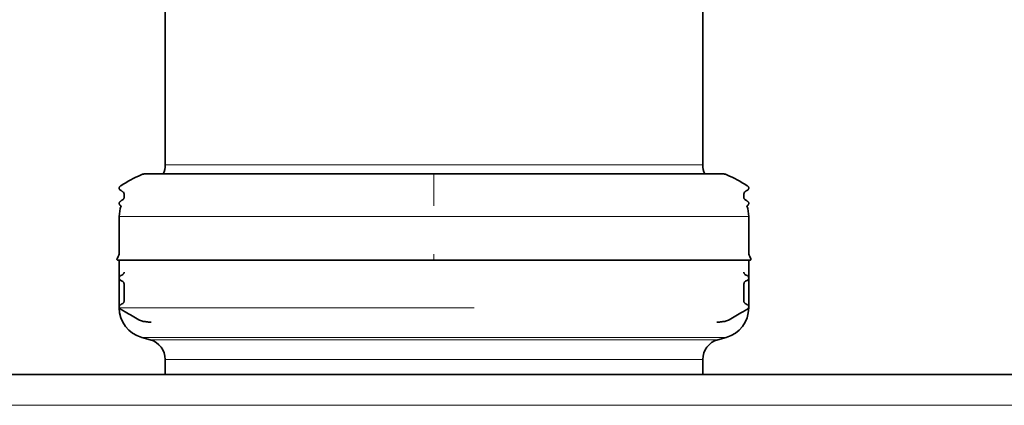
# Model space of a CAD drawing. Units: millimetres. Extents: x 0 to 4205, y 0 to 2970.
# Drawn here: x 3705 to 3801, y 1349 to 1387 of the extents above; entities that cross this region are included whole.
import ezdxf

# ---------------------------------------------------------------- set-up
doc = ezdxf.new("R2010")
doc.units = ezdxf.units.MM
doc.header["$LTSCALE"] = 5
doc.layers.add('Visible (ISO)', color=7, linetype='Continuous', lineweight=35)
doc.layers.add('Visible Narrow (ISO)', color=7, linetype='Continuous', lineweight=9)

msp = doc.modelspace()

# ---------------------------------------------------------------- linework, layer by layer
at = {"layer": 'Visible (ISO)'}
for p, q in [((3719.11, 1372.72), (3719.11, 1390.816)), ((3771.71, 1372.72), (3771.71, 1390.816)), ((3745.41, 1371.832), (3717.053, 1371.832)), ((3773.767, 1371.832), (3745.41, 1371.832)), ((3714.61, 1363.983), (3714.61, 1367.669)), ((3776.21, 1363.983), (3776.21, 1367.669)), ((3745.41, 1363.388), (3714.489, 1363.388)), ((3714.61, 1358.73), (3714.61, 1363.388)), ((3776.33, 1363.388), (3745.41, 1363.388)), ((3776.21, 1358.73), (3776.21, 1363.388)), ((3717.645, 1355.606), (3716.807, 1355.839)), ((3773.175, 1355.606), (3774.013, 1355.839)), ((3719.11, 1352.2), (3719.11, 1353.679)), ((3771.71, 1352.2), (3771.71, 1353.679)), ((3644.21, 1352.2), (3847.61, 1352.2))]:
    msp.add_line(p, q, dxfattribs=at)
for centre, radius, start, end in [((3717.11, 1372.72), 2, 333.63521, 0), ((3773.71, 1372.72), 2, 180, 206.36479), ((3717.61, 1367.669), 3, 159.85762, 180), ((3773.21, 1367.669), 3, 0, 20.14238), ((3717.61, 1358.73), 3, 180, 254.47589), ((3773.21, 1358.73), 3, 285.52411, 0), ((3717.11, 1353.679), 2, 0, 74.47589), ((3773.71, 1353.679), 2, 105.52411, 180)]:
    msp.add_arc(centre, radius, start, end, dxfattribs=at)
for points, knots in [([(3714.793, 1368.702), (3714.753, 1368.726), (3714.712, 1368.746), (3714.661, 1368.799), (3714.645, 1368.821), (3714.622, 1368.87), (3714.615, 1368.895), (3714.608, 1368.947), (3714.609, 1368.973), (3714.619, 1369.026), (3714.629, 1369.052), (3714.655, 1369.099), (3714.672, 1369.12), (3714.711, 1369.156), (3714.734, 1369.168), (3714.838, 1369.229), (3714.926, 1369.264), (3715.016, 1369.343), (3715.034, 1369.364), (3715.061, 1369.411), (3715.071, 1369.436), (3715.082, 1369.488), (3715.082, 1369.514), (3715.082, 1369.634), (3715.082, 1369.727), (3715.082, 1369.868), (3715.085, 1369.914), (3715.062, 1369.985), (3715.05, 1370.009), (3715.019, 1370.052), (3715, 1370.071), (3714.957, 1370.102), (3714.933, 1370.114), (3714.829, 1370.175), (3714.738, 1370.207), (3714.657, 1370.297), (3714.642, 1370.32), (3714.62, 1370.369), (3714.614, 1370.395), (3714.608, 1370.447), (3714.61, 1370.473), (3714.622, 1370.526), (3714.632, 1370.552), (3714.66, 1370.598), (3714.677, 1370.618), (3714.717, 1370.653), (3714.74, 1370.665), (3715.412, 1371.053), (3716.042, 1371.465), (3716.844, 1371.773), (3716.941, 1371.832), (3717.053, 1371.832)], [-12.91142, -12.91142, -12.91142, -12.91142, -12.772519, -12.772519, -12.693194, -12.693194, -12.614902, -12.614902, -12.533587, -12.533587, -12.4532, -12.4532, -12.375034, -12.375034, -12.294971, -12.294971, -12.014223, -12.014223, -11.933885, -11.933885, -11.855721, -11.855721, -11.775614, -11.775614, -11.494867, -11.494867, -11.354493, -11.354493, -11.275391, -11.275391, -11.197013, -11.197013, -11.115309, -11.115309, -10.834561, -10.834561, -10.755511, -10.755511, -10.677108, -10.677108, -10.595304, -10.595304, -10.515319, -10.515319, -10.437145, -10.437145, -10.356693, -10.356693, -8.110714, -8.110714, -7.781934, -7.781934, -7.781934, -7.781934]), ([(3776.026, 1368.702), (3776.066, 1368.726), (3776.108, 1368.746), (3776.158, 1368.799), (3776.174, 1368.821), (3776.197, 1368.87), (3776.205, 1368.895), (3776.211, 1368.947), (3776.21, 1368.973), (3776.2, 1369.026), (3776.191, 1369.052), (3776.164, 1369.099), (3776.147, 1369.12), (3776.108, 1369.156), (3776.086, 1369.168), (3775.982, 1369.229), (3775.894, 1369.264), (3775.803, 1369.343), (3775.785, 1369.364), (3775.758, 1369.411), (3775.749, 1369.436), (3775.737, 1369.488), (3775.738, 1369.514), (3775.738, 1369.634), (3775.738, 1369.727), (3775.738, 1369.868), (3775.735, 1369.914), (3775.757, 1369.985), (3775.769, 1370.009), (3775.801, 1370.052), (3775.82, 1370.071), (3775.862, 1370.102), (3775.886, 1370.114), (3775.991, 1370.175), (3776.082, 1370.207), (3776.163, 1370.297), (3776.178, 1370.32), (3776.199, 1370.369), (3776.206, 1370.395), (3776.211, 1370.447), (3776.21, 1370.473), (3776.198, 1370.526), (3776.188, 1370.552), (3776.16, 1370.598), (3776.142, 1370.618), (3776.102, 1370.653), (3776.079, 1370.665), (3775.408, 1371.053), (3774.777, 1371.465), (3773.976, 1371.773), (3773.878, 1371.832), (3773.767, 1371.832)], [-12.91142, -12.91142, -12.91142, -12.91142, -12.772519, -12.772519, -12.693194, -12.693194, -12.614902, -12.614902, -12.533587, -12.533587, -12.4532, -12.4532, -12.375034, -12.375034, -12.294971, -12.294971, -12.014223, -12.014223, -11.933885, -11.933885, -11.855721, -11.855721, -11.775614, -11.775614, -11.494867, -11.494867, -11.354493, -11.354493, -11.275391, -11.275391, -11.197013, -11.197013, -11.115309, -11.115309, -10.834561, -10.834561, -10.755511, -10.755511, -10.677108, -10.677108, -10.595304, -10.595304, -10.515319, -10.515319, -10.437145, -10.437145, -10.356693, -10.356693, -8.110714, -8.110714, -7.781934, -7.781934, -7.781934, -7.781934]), ([(3714.489, 1363.388), (3714.479, 1363.388), (3714.468, 1363.389), (3714.448, 1363.396), (3714.438, 1363.401), (3714.422, 1363.413), (3714.414, 1363.421), (3714.402, 1363.438), (3714.397, 1363.448), (3714.39, 1363.469), (3714.389, 1363.48), (3714.39, 1363.501), (3714.392, 1363.512), (3714.399, 1363.531), (3714.404, 1363.541), (3714.476, 1363.695), (3714.543, 1363.839), (3714.61, 1363.983)], [-19.0118283, -19.0118283, -19.0118283, -19.0118283, -18.9809641, -18.9809641, -18.949525, -18.949525, -18.9158747, -18.9158747, -18.8837532, -18.8837532, -18.8528627, -18.8528627, -18.8215409, -18.8215409, -18.7881647, -18.7881647, -18.3115675, -18.3115675, -18.3115675, -18.3115675]), ([(3776.33, 1363.388), (3776.341, 1363.388), (3776.352, 1363.389), (3776.372, 1363.396), (3776.381, 1363.401), (3776.398, 1363.413), (3776.405, 1363.421), (3776.418, 1363.438), (3776.423, 1363.448), (3776.429, 1363.469), (3776.431, 1363.48), (3776.43, 1363.501), (3776.428, 1363.512), (3776.421, 1363.531), (3776.416, 1363.541), (3776.344, 1363.695), (3776.277, 1363.839), (3776.21, 1363.983)], [-19.0118283, -19.0118283, -19.0118283, -19.0118283, -18.9809641, -18.9809641, -18.949525, -18.949525, -18.9158747, -18.9158747, -18.8837532, -18.8837532, -18.8528627, -18.8528627, -18.8215409, -18.8215409, -18.7881647, -18.7881647, -18.3115675, -18.3115675, -18.3115675, -18.3115675]), ([(3717.725, 1357.33), (3717.565, 1357.33), (3717.406, 1357.355), (3717.121, 1357.385), (3716.994, 1357.393), (3716.747, 1357.456), (3716.631, 1357.511), (3716.081, 1357.829), (3715.642, 1358.083), (3715.093, 1358.4), (3714.983, 1358.463), (3714.818, 1358.558), (3714.76, 1358.585), (3714.689, 1358.639), (3714.669, 1358.659), (3714.638, 1358.704), (3714.627, 1358.728), (3714.612, 1358.779), (3714.609, 1358.805), (3714.611, 1358.857), (3714.616, 1358.885), (3714.635, 1358.936), (3714.649, 1358.96), (3714.683, 1359.001), (3714.703, 1359.019), (3714.746, 1359.047), (3714.771, 1359.06), (3714.85, 1359.106), (3714.907, 1359.138), (3714.982, 1359.183), (3715.004, 1359.201), (3715.04, 1359.242), (3715.054, 1359.266), (3715.074, 1359.315), (3715.08, 1359.341), (3715.083, 1359.393), (3715.082, 1359.421), (3715.082, 1359.956), (3715.082, 1360.463), (3715.082, 1361.034), (3715.09, 1361.097), (3715.064, 1361.184), (3715.052, 1361.209), (3715.021, 1361.253), (3715.002, 1361.272), (3714.96, 1361.303), (3714.936, 1361.315), (3714.868, 1361.355), (3714.823, 1361.381), (3714.738, 1361.43), (3714.699, 1361.451), (3714.652, 1361.507), (3714.638, 1361.53), (3714.618, 1361.58), (3714.612, 1361.606), (3714.609, 1361.658), (3714.611, 1361.684), (3714.625, 1361.737), (3714.636, 1361.762), (3714.665, 1361.807), (3714.683, 1361.827), (3714.724, 1361.86), (3714.748, 1361.872), (3714.84, 1361.925), (3714.913, 1361.961), (3714.998, 1362.021), (3715.018, 1362.04), (3715.05, 1362.084), (3715.062, 1362.109), (3715.078, 1362.159), (3715.082, 1362.185), (3715.082, 1362.21)], [18.072237, 18.072237, 18.072237, 18.072237, 18.551645, 18.551645, 18.932164, 18.932164, 19.315147, 19.315147, 20.837221, 20.837221, 21.21774, 21.21774, 21.407999, 21.407999, 21.48945, 21.48945, 21.567729, 21.567729, 21.647054, 21.647054, 21.730167, 21.730167, 21.80885, 21.80885, 21.887509, 21.887509, 21.970197, 21.970197, 22.160456, 22.160456, 22.243984, 22.243984, 22.322794, 22.322794, 22.401345, 22.401345, 22.483685, 22.483685, 24.00576, 24.00576, 24.196019, 24.196019, 24.275247, 24.275247, 24.353572, 24.353572, 24.435048, 24.435048, 24.590994, 24.590994, 24.727446, 24.727446, 24.806244, 24.806244, 24.884804, 24.884804, 24.967176, 24.967176, 25.04677, 25.04677, 25.124994, 25.124994, 25.205914, 25.205914, 25.444262, 25.444262, 25.526207, 25.526207, 25.604584, 25.604584, 25.68261, 25.68261, 25.68261, 25.68261]), ([(3773.095, 1357.33), (3773.255, 1357.33), (3773.413, 1357.355), (3773.698, 1357.385), (3773.825, 1357.393), (3774.072, 1357.456), (3774.188, 1357.511), (3774.738, 1357.829), (3775.178, 1358.083), (3775.727, 1358.4), (3775.837, 1358.463), (3776.002, 1358.558), (3776.06, 1358.585), (3776.131, 1358.639), (3776.15, 1358.659), (3776.181, 1358.704), (3776.193, 1358.728), (3776.207, 1358.779), (3776.21, 1358.805), (3776.209, 1358.857), (3776.204, 1358.885), (3776.184, 1358.936), (3776.171, 1358.96), (3776.137, 1359.001), (3776.117, 1359.019), (3776.073, 1359.047), (3776.049, 1359.06), (3775.97, 1359.106), (3775.912, 1359.138), (3775.837, 1359.183), (3775.815, 1359.201), (3775.78, 1359.242), (3775.766, 1359.266), (3775.746, 1359.315), (3775.74, 1359.341), (3775.736, 1359.393), (3775.738, 1359.421), (3775.738, 1359.956), (3775.738, 1360.463), (3775.738, 1361.034), (3775.73, 1361.097), (3775.756, 1361.184), (3775.768, 1361.209), (3775.799, 1361.253), (3775.817, 1361.272), (3775.859, 1361.303), (3775.883, 1361.315), (3775.952, 1361.355), (3775.997, 1361.381), (3776.081, 1361.43), (3776.121, 1361.451), (3776.168, 1361.507), (3776.182, 1361.53), (3776.202, 1361.58), (3776.208, 1361.606), (3776.211, 1361.658), (3776.209, 1361.684), (3776.195, 1361.737), (3776.184, 1361.762), (3776.154, 1361.807), (3776.136, 1361.827), (3776.095, 1361.86), (3776.072, 1361.872), (3775.98, 1361.925), (3775.907, 1361.961), (3775.822, 1362.021), (3775.802, 1362.04), (3775.77, 1362.084), (3775.757, 1362.109), (3775.741, 1362.159), (3775.738, 1362.185), (3775.738, 1362.21)], [18.072237, 18.072237, 18.072237, 18.072237, 18.551645, 18.551645, 18.932164, 18.932164, 19.315147, 19.315147, 20.837221, 20.837221, 21.21774, 21.21774, 21.407999, 21.407999, 21.48945, 21.48945, 21.567729, 21.567729, 21.647054, 21.647054, 21.730167, 21.730167, 21.80885, 21.80885, 21.887509, 21.887509, 21.970197, 21.970197, 22.160456, 22.160456, 22.243984, 22.243984, 22.322794, 22.322794, 22.401345, 22.401345, 22.483685, 22.483685, 24.00576, 24.00576, 24.196019, 24.196019, 24.275247, 24.275247, 24.353572, 24.353572, 24.435048, 24.435048, 24.590994, 24.590994, 24.727446, 24.727446, 24.806244, 24.806244, 24.884804, 24.884804, 24.967176, 24.967176, 25.04677, 25.04677, 25.124994, 25.124994, 25.205914, 25.205914, 25.444262, 25.444262, 25.526207, 25.526207, 25.604584, 25.604584, 25.68261, 25.68261, 25.68261, 25.68261])]:
    msp.add_open_spline(points, degree=3, knots=knots, dxfattribs=at)
at = {"layer": 'Visible Narrow (ISO)'}
for p, q in [((3719.11, 1372.72), (3771.71, 1372.72)), ((3776.21, 1367.669), (3714.61, 1367.669)), ((3714.61, 1358.73), (3749.352, 1358.73)), ((3774.013, 1355.839), (3716.807, 1355.839)), ((3717.645, 1355.606), (3773.175, 1355.606)), ((3771.71, 1353.679), (3719.11, 1353.679)), ((3846.41, 1349.2), (3645.41, 1349.2))]:
    msp.add_line(p, q, dxfattribs=at)
for points, weights, knots in [([(3745.41, 1368.702), (3745.41, 1368.719), (3745.41, 1368.736), (3745.41, 1368.808), (3745.41, 1368.953), (3745.41, 1369.097), (3745.41, 1369.169), (3745.41, 1369.233), (3745.41, 1369.297), (3745.41, 1369.37), (3745.41, 1369.514), (3745.41, 1369.699), (3745.41, 1369.884), (3745.41, 1370.028), (3745.41, 1370.1), (3745.41, 1370.165), (3745.41, 1370.229), (3745.41, 1370.301), (3745.41, 1370.445), (3745.41, 1370.59), (3745.41, 1370.662), (3745.41, 1371.088), (3745.41, 1371.514), (3745.41, 1371.562), (3745.41, 1371.596), (3745.41, 1371.704), (3745.41, 1371.812), (3745.41, 1371.832), (3745.41, 1371.832)], [1, 1, 1, 0.866025403784, 1, 0.866025403784, 1, 1, 1, 0.866025403813, 1, 1, 1, 0.866025403815, 1, 1, 1, 0.866025403785, 1, 0.866025403785, 1, 1, 1, 0.99690761661, 1, 1, 1, 0.957091213915, 0.947446069124], [-12.91142, -12.91142, -12.91142, -12.843892, -12.843892, -12.582093, -12.582093, -12.320293, -12.320293, -12.063642, -12.063642, -11.801842, -11.801842, -11.431883, -11.431883, -11.170083, -11.170083, -10.913431, -10.913431, -10.651632, -10.651632, -10.389833, -10.389833, -8.684655, -8.684655, -8.495862, -8.495862, -7.8924, -7.8924, -7.781934, -7.781934, -7.781934]), ([(3745.41, 1363.388), (3745.41, 1363.388), (3745.41, 1363.411), (3745.41, 1363.46), (3745.41, 1363.53), (3745.41, 1363.756), (3745.41, 1363.983)], [0.897103592024, 0.89003505933, 1, 0.79335334022, 1, 1, 1], [-19.0118283, -19.0118283, -19.0118283, -18.9421713, -18.9421713, -18.8112716, -18.8112716, -18.3115675, -18.3115675, -18.3115675])]:
    msp.add_rational_spline(points, weights, degree=2, knots=knots, dxfattribs=at)

doc.saveas('drawing.dxf')
